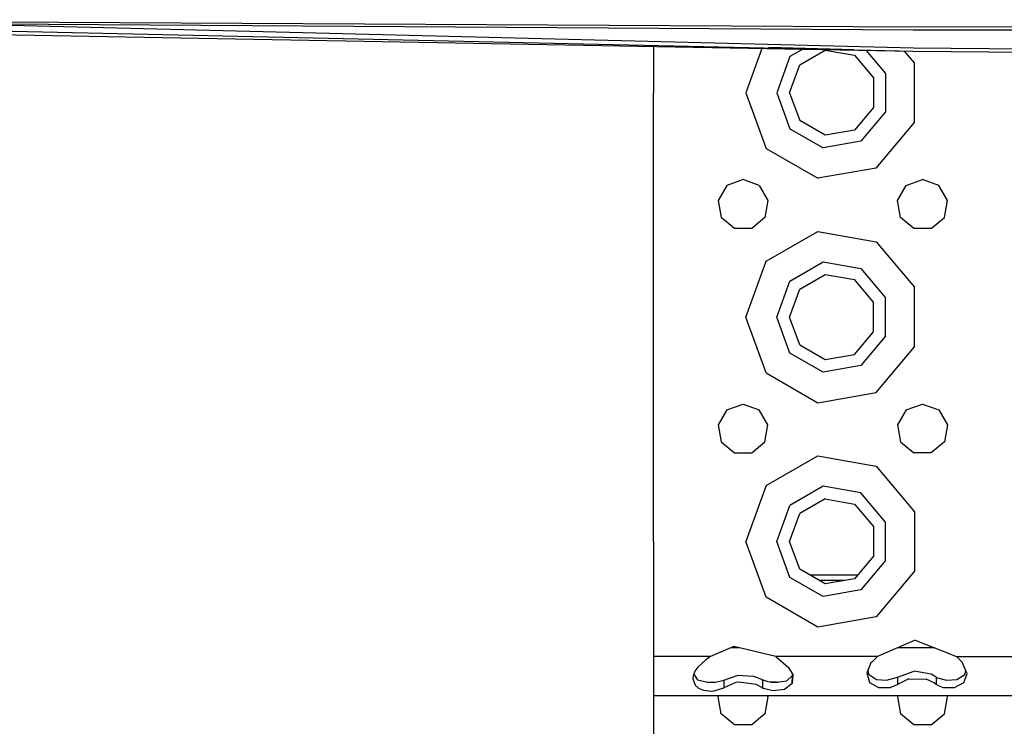
# Model space of a CAD drawing. Units: millimetres. Extents: x 984 to 8886, y -1600 to 2009.
# Drawn here: x 3730 to 3906, y -1166 to -1040 of the extents above; entities that cross this region are included whole.
import ezdxf

# ---------------------------------------------------------------- set-up
doc = ezdxf.new("R2010")
doc.units = ezdxf.units.MM
doc.layers.add('TFR-TRI', color=7, linetype='CONTINUOUS', true_color=0xffffff)

msp = doc.modelspace()

# ---------------------------------------------------------------- linework, layer by layer
at = {"layer": 'TFR-TRI', "color": 18, "linetype": 'CONTINUOUS'}
for p, q in [((3635.779967, -1040.839233), (3889.370543, -1045.509277)), ((3878.780211, -1041.134155), (3635.783384, -1039.877319)), ((3878.780211, -1041.134155), (3635.783384, -1039.877319)), ((3635.783384, -1039.898071), (3878.861509, -1045.228149)), ((3889.392515, -1044.957275), (3718.522886, -1040.66333)), ((3889.392515, -1044.957275), (3718.522886, -1040.66333)), ((3889.434019, -1041.719482), (3718.539976, -1040.607056)), ((3889.434019, -1041.719482), (3718.539976, -1040.607056)), ((4142.895445, -1041.569092), (3878.780211, -1041.134155)), ((4142.895445, -1041.569092), (3878.780211, -1041.134155)), ((4142.893736, -1042.119263), (3889.434019, -1041.719482)), ((4142.893736, -1042.119263), (3889.434019, -1041.719482)), ((3843.02484, -1044.655884), (3843.02484, -1052.895142)), ((3863.564634, -1044.798584), (3878.861754, -1045.219849)), ((3959.290709, -1045.593384), (3889.392515, -1044.957275)), ((3959.290709, -1045.593384), (3889.392515, -1044.957275)), ((3862.39398, -1045.012451), (3859.525084, -1052.895142)), ((3862.39398, -1045.012451), (3859.525084, -1052.895142)), ((3867.364439, -1046.467163), (3865.025084, -1052.895142)), ((3867.364439, -1046.467163), (3865.025084, -1052.895142)), ((3869.652769, -1045.146118), (3867.364439, -1046.467163)), ((3869.652769, -1045.146118), (3867.364439, -1046.467163)), ((3869.126402, -1047.945557), (3873.687681, -1045.312012)), ((3873.687681, -1045.312012), (3878.874937, -1046.226685)), ((3878.861509, -1045.228149), (3889.370543, -1045.509277)), ((3878.874937, -1046.226685), (3882.260435, -1050.261597)), ((3879.330748, -1045.232788), (3889.370543, -1045.509277)), ((3880.964537, -1045.354492), (3884.421568, -1049.474976)), ((3880.964537, -1045.354492), (3884.421568, -1049.474976)), ((3889.590269, -1047.59375), (3887.817076, -1045.480713)), ((3889.590269, -1047.59375), (3887.817076, -1045.480713)), ((3889.370543, -1045.509277), (4142.894224, -1047.816528)), ((3867.324888, -1052.895142), (3869.126402, -1047.945557)), ((3889.590269, -1058.196289), (3889.590269, -1047.59375)), ((3889.590269, -1058.196289), (3889.590269, -1047.59375)), ((3884.421568, -1049.474976), (3884.421568, -1056.315308)), ((3884.421568, -1049.474976), (3884.421568, -1056.315308)), ((3882.260435, -1050.261597), (3882.260435, -1055.528687)), ((3843.02484, -1092.89502), (3843.02484, -1052.895142)), ((3859.525084, -1052.895142), (3863.151304, -1062.858276)), ((3859.525084, -1052.895142), (3863.151304, -1062.858276)), ((3865.025084, -1052.895142), (3867.364439, -1059.322998)), ((3865.025084, -1052.895142), (3867.364439, -1059.322998)), ((3867.324888, -1052.895142), (3869.126402, -1057.844604)), ((3882.260435, -1055.528687), (3878.874937, -1059.563477)), ((3884.421568, -1056.315308), (3880.025084, -1061.555298)), ((3884.421568, -1056.315308), (3880.025084, -1061.555298)), ((3873.687681, -1060.478149), (3869.126402, -1057.844604)), ((3882.775084, -1066.318481), (3889.590269, -1058.196289)), ((3882.775084, -1066.318481), (3889.590269, -1058.196289)), ((3867.364439, -1059.322998), (3873.288511, -1062.743164)), ((3867.364439, -1059.322998), (3873.288511, -1062.743164)), ((3878.874937, -1059.563477), (3873.687681, -1060.478149)), ((3880.025084, -1061.555298), (3873.288511, -1062.743164)), ((3880.025084, -1061.555298), (3873.288511, -1062.743164)), ((3863.151304, -1062.858276), (3872.333677, -1068.159668)), ((3863.151304, -1062.858276), (3872.333677, -1068.159668)), ((3882.775084, -1066.318481), (3872.333677, -1068.159668)), ((3882.775084, -1066.318481), (3872.333677, -1068.159668)), ((3856.13275, -1069.447998), (3854.593199, -1072.11377)), ((3859.025084, -1068.395142), (3856.13275, -1069.447998)), ((3861.917662, -1069.447998), (3859.025084, -1068.395142)), ((3861.917662, -1069.447998), (3863.456724, -1072.11377)), ((3886.593199, -1072.11377), (3888.132506, -1069.447998)), ((3888.132506, -1069.447998), (3891.025084, -1068.395142)), ((3893.917418, -1069.447998), (3891.025084, -1068.395142)), ((3895.45648, -1072.11377), (3893.917418, -1069.447998)), ((3854.593199, -1072.11377), (3855.127623, -1075.145142)), ((3863.456724, -1072.11377), (3862.922056, -1075.145142)), ((3887.127623, -1075.145142), (3886.593199, -1072.11377)), ((3894.922056, -1075.145142), (3895.45648, -1072.11377)), ((3857.486021, -1077.123657), (3855.127623, -1075.145142)), ((3862.922056, -1075.145142), (3860.563658, -1077.123657)), ((3889.485533, -1077.123657), (3887.127623, -1075.145142)), ((3892.564146, -1077.123657), (3894.922056, -1075.145142)), ((3860.563658, -1077.123657), (3857.486021, -1077.123657)), ((3863.151304, -1082.931885), (3872.333677, -1077.630615)), ((3863.151304, -1082.931885), (3872.333677, -1077.630615)), ((3872.333677, -1077.630615), (3882.775084, -1079.471558)), ((3872.333677, -1077.630615), (3882.775084, -1079.471558)), ((3892.564146, -1077.123657), (3889.485533, -1077.123657)), ((3882.775084, -1079.471558), (3889.590269, -1087.59375)), ((3882.775084, -1079.471558), (3889.590269, -1087.59375)), ((3859.525084, -1092.89502), (3863.151304, -1082.931885)), ((3859.525084, -1092.89502), (3863.151304, -1082.931885)), ((3867.364439, -1086.467285), (3873.288511, -1083.046997)), ((3867.364439, -1086.467285), (3873.288511, -1083.046997)), ((3873.288511, -1083.046997), (3880.025084, -1084.234863)), ((3873.288511, -1083.046997), (3880.025084, -1084.234863)), ((3869.126402, -1087.945679), (3873.687681, -1085.312134)), ((3873.687681, -1085.312134), (3878.874937, -1086.226562)), ((3880.025084, -1084.234863), (3884.421568, -1089.474854)), ((3880.025084, -1084.234863), (3884.421568, -1089.474854)), ((3865.025084, -1092.89502), (3867.364439, -1086.467285)), ((3865.025084, -1092.89502), (3867.364439, -1086.467285)), ((3882.260435, -1090.261475), (3878.874937, -1086.226562)), ((3867.324888, -1092.89502), (3869.126402, -1087.945679)), ((3889.590269, -1098.196411), (3889.590269, -1087.59375)), ((3889.590269, -1098.196411), (3889.590269, -1087.59375)), ((3882.260435, -1095.528809), (3882.260435, -1090.261475)), ((3884.421568, -1096.315308), (3884.421568, -1089.474854)), ((3884.421568, -1096.315308), (3884.421568, -1089.474854)), ((3843.02484, -1132.895142), (3843.02484, -1092.89502)), ((3863.151304, -1102.858154), (3859.525084, -1092.89502)), ((3863.151304, -1102.858154), (3859.525084, -1092.89502)), ((3867.364439, -1099.322876), (3865.025084, -1092.89502)), ((3867.364439, -1099.322876), (3865.025084, -1092.89502)), ((3869.126402, -1097.844482), (3867.324888, -1092.89502)), ((3878.874937, -1099.563599), (3882.260435, -1095.528809)), ((3884.421568, -1096.315308), (3880.025084, -1101.555298)), ((3884.421568, -1096.315308), (3880.025084, -1101.555298)), ((3873.288511, -1102.743286), (3867.364439, -1099.322876)), ((3873.288511, -1102.743286), (3867.364439, -1099.322876)), ((3869.126402, -1097.844482), (3873.687681, -1100.478027)), ((3882.775084, -1106.318604), (3889.590269, -1098.196411)), ((3882.775084, -1106.318604), (3889.590269, -1098.196411)), ((3873.687681, -1100.478027), (3878.874937, -1099.563599)), ((3863.151304, -1102.858154), (3872.333677, -1108.159546)), ((3863.151304, -1102.858154), (3872.333677, -1108.159546)), ((3880.025084, -1101.555298), (3873.288511, -1102.743286)), ((3880.025084, -1101.555298), (3873.288511, -1102.743286)), ((3872.333677, -1108.159546), (3882.775084, -1106.318604)), ((3872.333677, -1108.159546), (3882.775084, -1106.318604)), ((3856.13275, -1109.447876), (3854.593199, -1112.113647)), ((3856.13275, -1109.447876), (3859.025084, -1108.39502)), ((3859.025084, -1108.39502), (3861.917662, -1109.447876)), ((3863.456724, -1112.113647), (3861.917662, -1109.447876)), ((3888.132506, -1109.447876), (3886.593199, -1112.113647)), ((3888.132506, -1109.447876), (3891.025084, -1108.39502)), ((3891.025084, -1108.39502), (3893.917418, -1109.447876)), ((3893.917418, -1109.447876), (3895.45648, -1112.113647)), ((3854.593199, -1112.113647), (3855.127623, -1115.145142)), ((3862.922056, -1115.145142), (3863.456724, -1112.113647)), ((3886.593199, -1112.113647), (3887.127623, -1115.145142)), ((3895.45648, -1112.113647), (3894.922056, -1115.145142)), ((3855.127623, -1115.145142), (3857.486021, -1117.123779)), ((3860.563658, -1117.123779), (3862.922056, -1115.145142)), ((3887.127623, -1115.145142), (3889.485533, -1117.123779)), ((3894.922056, -1115.145142), (3892.564146, -1117.123779)), ((3857.486021, -1117.123779), (3860.563658, -1117.123779)), ((3863.151304, -1122.931885), (3872.333677, -1117.630493)), ((3863.151304, -1122.931885), (3872.333677, -1117.630493)), ((3872.333677, -1117.630493), (3882.775084, -1119.47168)), ((3872.333677, -1117.630493), (3882.775084, -1119.47168)), ((3892.564146, -1117.123779), (3889.485533, -1117.123779)), ((3882.775084, -1119.47168), (3889.590269, -1127.593872)), ((3882.775084, -1119.47168), (3889.590269, -1127.593872)), ((3863.151304, -1122.931885), (3859.525084, -1132.895142)), ((3863.151304, -1122.931885), (3859.525084, -1132.895142)), ((3873.288511, -1123.046997), (3867.364439, -1126.467163)), ((3873.288511, -1123.046997), (3867.364439, -1126.467163)), ((3880.025084, -1124.234985), (3873.288511, -1123.046997)), ((3880.025084, -1124.234985), (3873.288511, -1123.046997)), ((3873.687681, -1125.312012), (3869.126402, -1127.945557)), ((3873.687681, -1125.312012), (3878.874937, -1126.226685)), ((3884.421568, -1129.474976), (3880.025084, -1124.234985)), ((3884.421568, -1129.474976), (3880.025084, -1124.234985)), ((3865.025084, -1132.895142), (3867.364439, -1126.467163)), ((3865.025084, -1132.895142), (3867.364439, -1126.467163)), ((3878.874937, -1126.226685), (3882.260435, -1130.261475)), ((3867.324888, -1132.895142), (3869.126402, -1127.945557)), ((3889.590269, -1127.593872), (3889.590269, -1138.196533)), ((3889.590269, -1127.593872), (3889.590269, -1138.196533)), ((3882.260435, -1130.261475), (3882.260435, -1135.528687)), ((3884.421568, -1136.315186), (3884.421568, -1129.474976)), ((3884.421568, -1136.315186), (3884.421568, -1129.474976)), ((3843.02484, -1132.895142), (3843.02484, -1153.395142)), ((3863.151304, -1142.858276), (3859.525084, -1132.895142)), ((3863.151304, -1142.858276), (3859.525084, -1132.895142)), ((3867.364439, -1139.322998), (3865.025084, -1132.895142)), ((3867.364439, -1139.322998), (3865.025084, -1132.895142)), ((3869.126402, -1137.844604), (3867.324888, -1132.895142)), ((3882.260435, -1135.528687), (3878.874937, -1139.563477)), ((3873.687681, -1140.478149), (3869.126402, -1137.844604)), ((3884.421568, -1136.315186), (3880.025084, -1141.55542)), ((3884.421568, -1136.315186), (3880.025084, -1141.55542)), ((3873.288511, -1142.743164), (3867.364439, -1139.322998)), ((3873.288511, -1142.743164), (3867.364439, -1139.322998)), ((3870.912047, -1138.875366), (3879.452086, -1138.875366)), ((3878.874937, -1139.563477), (3873.687681, -1140.478149)), ((3889.590269, -1138.196533), (3882.775084, -1146.318481)), ((3889.590269, -1138.196533), (3882.775084, -1146.318481)), ((3877.106138, -1139.875244), (3872.64398, -1139.875244)), ((3877.106138, -1139.875244), (3872.64398, -1139.875244)), ((3872.333677, -1148.159546), (3863.151304, -1142.858276)), ((3872.333677, -1148.159546), (3863.151304, -1142.858276)), ((3880.025084, -1141.55542), (3873.288511, -1142.743164)), ((3880.025084, -1141.55542), (3873.288511, -1142.743164)), ((3882.775084, -1146.318481), (3872.333677, -1148.159546)), ((3882.775084, -1146.318481), (3872.333677, -1148.159546)), ((3857.360533, -1151.647095), (3853.192808, -1153.395142)), ((3858.339537, -1151.875366), (3856.816343, -1151.875366)), ((3858.339537, -1151.875366), (3856.816343, -1151.875366)), ((3864.856871, -1153.395142), (3857.360533, -1151.647095)), ((3889.711119, -1150.508423), (3882.966734, -1153.395142)), ((3893.02484, -1151.875366), (3886.517515, -1151.875366)), ((3893.02484, -1151.875366), (3886.517515, -1151.875366)), ((3889.711119, -1150.508423), (3897.083677, -1153.395142)), ((3893.202086, -1151.875366), (3893.02484, -1151.875366)), ((3893.202086, -1151.875366), (3893.02484, -1151.875366)), ((3853.192808, -1153.395142), (3843.02484, -1153.395142)), ((3853.192808, -1153.395142), (3843.02484, -1153.395142)), ((3843.02484, -1153.395142), (3843.02484, -1156.875977)), ((3853.192808, -1153.395142), (3852.361998, -1154.024658)), ((3864.856871, -1153.395142), (3867.08148, -1155.299805)), ((3882.966734, -1153.395142), (3864.856871, -1153.395142)), ((3882.966734, -1153.395142), (3864.856871, -1153.395142)), ((3882.966734, -1153.395142), (3881.968199, -1154.409546)), ((3897.083677, -1153.395142), (3914.966246, -1153.395142)), ((3897.083677, -1153.395142), (3898.081724, -1154.409546)), ((3897.083677, -1153.395142), (3914.966246, -1153.395142)), ((3850.968199, -1155.299805), (3850.438414, -1156.006348)), ((3852.361998, -1154.024658), (3850.968199, -1155.299805)), ((3867.08148, -1155.299805), (3867.880308, -1156.644409)), ((3881.830015, -1154.571411), (3881.082945, -1156.320557)), ((3881.968199, -1154.409546), (3881.830015, -1154.571411)), ((3898.978453, -1156.502808), (3898.081724, -1154.409546)), ((3843.02484, -1156.875977), (3843.02484, -1159.468262)), ((3850.11981, -1156.846191), (3850.070982, -1157.377075)), ((3850.438414, -1156.006348), (3850.11981, -1156.846191)), ((3850.237242, -1156.537109), (3850.914732, -1157.580688)), ((3855.572203, -1157.610718), (3857.949644, -1156.774414)), ((3860.913267, -1156.958496), (3857.949644, -1156.774414)), ((3862.162779, -1157.447876), (3860.913267, -1156.958496)), ((3867.853941, -1156.780396), (3866.835875, -1157.72522)), ((3867.791197, -1156.494019), (3867.754088, -1158.251465)), ((3867.880308, -1156.644409), (3867.754088, -1158.251465)), ((3867.880308, -1156.644409), (3867.754088, -1158.251465)), ((3867.754088, -1158.251465), (3867.853941, -1156.780396)), ((3881.082945, -1156.320557), (3881.597349, -1158.035522)), ((3881.082945, -1156.320557), (3881.597349, -1158.035522)), ((3881.289976, -1155.836182), (3881.401549, -1156.536133)), ((3881.401549, -1156.536133), (3882.846861, -1157.490234)), ((3884.602232, -1157.658936), (3886.572203, -1157.099731)), ((3886.572203, -1157.099731), (3889.517515, -1156.041992)), ((3886.572203, -1157.099731), (3886.572203, -1158.380981)), ((3886.572203, -1157.099731), (3886.572203, -1158.380981)), ((3892.57147, -1156.588379), (3889.517515, -1156.041992)), ((3893.477965, -1157.099731), (3892.57147, -1156.588379)), ((3893.477965, -1157.099731), (3893.477965, -1158.380981)), ((3893.677672, -1157.221069), (3893.477965, -1157.099731)), ((3893.477965, -1157.099731), (3893.477965, -1158.380981)), ((3893.677672, -1157.221069), (3895.289244, -1157.648438)), ((3897.170103, -1157.499146), (3898.600279, -1156.605225)), ((3898.423521, -1158.068481), (3898.978453, -1156.502808)), ((3898.423521, -1158.068481), (3898.978453, -1156.502808)), ((3898.600279, -1156.605225), (3898.751402, -1155.972412)), ((3850.070982, -1157.377075), (3850.484068, -1158.537598)), ((3850.070982, -1157.377075), (3850.484068, -1158.537598)), ((3850.484068, -1158.537598), (3851.045836, -1159.031006)), ((3850.484068, -1158.537598), (3851.045836, -1159.031006)), ((3850.914732, -1157.580688), (3852.65692, -1157.997803)), ((3851.045836, -1159.031006), (3851.959166, -1159.412964)), ((3851.045836, -1159.031006), (3851.959166, -1159.412964)), ((3852.65692, -1157.997803), (3853.330015, -1158.014526)), ((3853.330015, -1158.014526), (3854.114927, -1157.981201)), ((3853.862242, -1159.542236), (3855.572203, -1158.980469)), ((3853.862242, -1159.542236), (3855.572203, -1158.980469)), ((3854.114927, -1157.981201), (3855.572203, -1157.610718)), ((3855.572203, -1157.610718), (3855.572203, -1158.980469)), ((3855.572203, -1157.610718), (3855.572203, -1158.980469)), ((3857.748472, -1158.063232), (3855.572203, -1158.980469)), ((3857.748472, -1158.063232), (3855.572203, -1158.980469)), ((3858.289, -1157.974243), (3857.748472, -1158.063232)), ((3858.289, -1157.974243), (3857.748472, -1158.063232)), ((3861.337828, -1158.376831), (3858.289, -1157.974243)), ((3861.337828, -1158.376831), (3858.289, -1157.974243)), ((3862.47772, -1158.980469), (3861.337828, -1158.376831)), ((3862.47772, -1158.980469), (3861.337828, -1158.376831)), ((3862.47772, -1157.610718), (3862.162779, -1157.447876)), ((3862.47772, -1157.610718), (3862.47772, -1158.980469)), ((3862.47772, -1157.610718), (3862.47772, -1158.980469)), ((3862.575377, -1157.660278), (3862.47772, -1157.610718)), ((3862.47772, -1158.980469), (3862.671812, -1159.099854)), ((3862.47772, -1158.980469), (3862.671812, -1159.099854)), ((3863.499937, -1157.929077), (3862.575377, -1157.660278)), ((3864.341002, -1159.556274), (3862.671812, -1159.099854)), ((3864.341002, -1159.556274), (3862.671812, -1159.099854)), ((3864.20648, -1158), (3863.499937, -1157.929077)), ((3863.919859, -1157.971191), (3865.367369, -1157.962646)), ((3865.067076, -1158.01123), (3864.20648, -1158)), ((3865.067076, -1158.01123), (3866.835875, -1157.72522)), ((3867.754088, -1158.251465), (3866.437437, -1159.304443)), ((3867.754088, -1158.251465), (3866.437437, -1159.304443)), ((3881.597349, -1158.035522), (3883.191343, -1158.930176)), ((3881.597349, -1158.035522), (3883.191343, -1158.930176)), ((3882.846861, -1157.490234), (3884.602232, -1157.658936)), ((3883.191343, -1158.930176), (3885.240904, -1158.954468)), ((3883.191343, -1158.930176), (3885.240904, -1158.954468)), ((3885.240904, -1158.954468), (3886.572203, -1158.380981)), ((3885.240904, -1158.954468), (3886.572203, -1158.380981)), ((3888.561705, -1157.421753), (3886.572203, -1158.380981)), ((3888.561705, -1157.421753), (3886.572203, -1158.380981)), ((3888.561705, -1157.421753), (3891.686949, -1157.477783)), ((3888.561705, -1157.421753), (3891.686949, -1157.477783)), ((3893.074888, -1158.104858), (3891.686949, -1157.477783)), ((3893.074888, -1158.104858), (3891.686949, -1157.477783)), ((3893.477965, -1158.380981), (3893.074888, -1158.104858)), ((3893.477965, -1158.380981), (3893.074888, -1158.104858)), ((3893.832213, -1158.607422), (3893.477965, -1158.380981)), ((3893.832213, -1158.607422), (3893.477965, -1158.380981)), ((3893.832213, -1158.607422), (3894.700865, -1158.930176)), ((3893.832213, -1158.607422), (3894.700865, -1158.930176)), ((3894.700865, -1158.930176), (3896.750425, -1158.954468)), ((3894.700865, -1158.930176), (3896.750425, -1158.954468)), ((3895.289244, -1157.648438), (3897.170103, -1157.499146)), ((3896.750425, -1158.954468), (3898.423521, -1158.068481)), ((3896.750425, -1158.954468), (3898.423521, -1158.068481)), ((3843.02484, -1159.468262), (3843.02484, -1160.39502)), ((3843.02484, -1160.39502), (4675.025084, -1160.39502)), ((3843.02484, -1160.39502), (3843.02484, -1181.375366)), ((3851.959166, -1159.412964), (3853.321226, -1159.572754)), ((3851.959166, -1159.412964), (3853.321226, -1159.572754)), ((3853.321226, -1159.572754), (3853.862242, -1159.542236)), ((3853.321226, -1159.572754), (3853.862242, -1159.542236)), ((3854.593199, -1160.593994), (3854.707945, -1160.39502)), ((3855.127623, -1163.625366), (3854.593199, -1160.593994)), ((3863.456724, -1160.593994), (3862.922056, -1163.625366)), ((3863.456724, -1160.593994), (3863.341978, -1160.39502)), ((3866.437437, -1159.304443), (3864.341002, -1159.556274)), ((3866.437437, -1159.304443), (3864.341002, -1159.556274)), ((3886.708189, -1160.39502), (3886.593199, -1160.593994)), ((3886.593199, -1160.593994), (3887.127623, -1163.625366)), ((3894.922056, -1163.625366), (3895.45648, -1160.593994)), ((3895.45648, -1160.593994), (3895.341978, -1160.39502)), ((3857.486021, -1165.603882), (3855.127623, -1163.625366)), ((3862.922056, -1163.625366), (3860.563658, -1165.603882)), ((3889.485533, -1165.603882), (3887.127623, -1163.625366)), ((3892.564146, -1165.603882), (3894.922056, -1163.625366)), ((3860.563658, -1165.603882), (3857.486021, -1165.603882)), ((3892.564146, -1165.603882), (3889.485533, -1165.603882))]:
    msp.add_line(p, q, dxfattribs=at)

doc.saveas('drawing.dxf')
